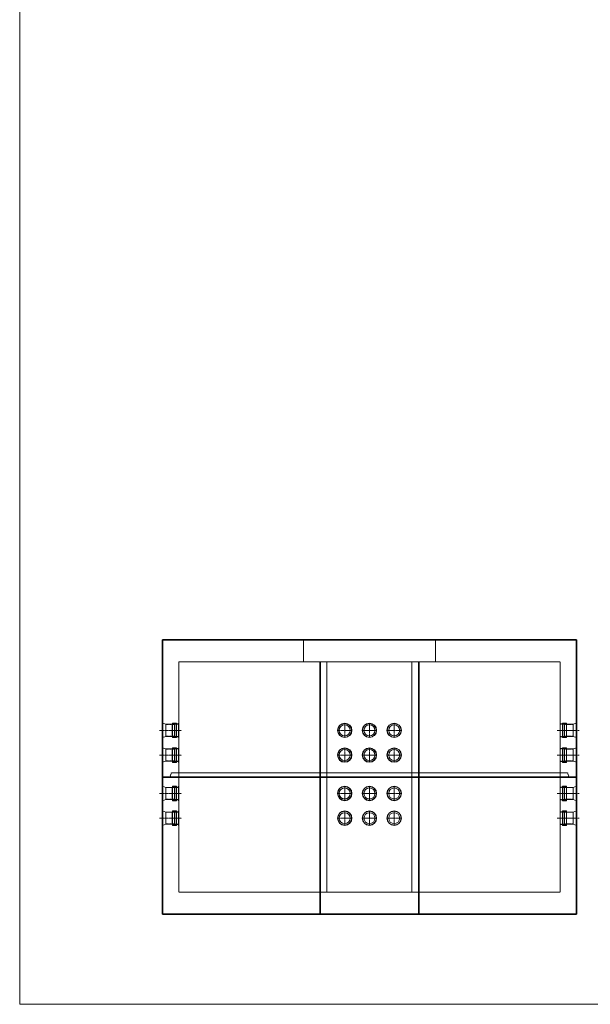
# Model space of a CAD drawing. Units: inches. Extents: x -647 to 172, y -600 to -1.
# Drawn here: x -647 to -439, y -600 to -241 of the extents above; entities that cross this region are included whole.
import ezdxf

# ---------------------------------------------------------------- set-up
doc = ezdxf.new("R2010")
doc.units = ezdxf.units.IN
doc.header["$LTSCALE"] = 0.5
doc.header["$MEASUREMENT"] = 0
for name, pattern in [('CENTER2', [1.125, 0.75, -0.125, 0.125, -0.125]), ('HIDDEN', [0.375, 0.25, -0.125]), ('HIDDEN2', [0.1875, 0.125, -0.0625])]:
    doc.linetypes.add(name, pattern=pattern)
for name, color, linetype, lineweight in [('Center', 7, 'CENTER2', 15), ('Concrete-Hidden', 30, 'HIDDEN', 15), ('Concrete-Thick', 1, 'Continuous', 35), ('Dimensions_Common', 7, 'Continuous', 15), ('Embeds-Hidden', 143, 'HIDDEN2', 15), ('Embeds-Lt', 143, 'Continuous', 15)]:
    doc.layers.add(name, color=color, linetype=linetype, lineweight=lineweight)

# ---------------------------------------------------------------- blocks, each defined once
blk = doc.blocks.new('*U79')
for radius in [2.625, 2.5, 2]:
    blk.add_circle((0, 0), radius)
at = {"layer": 'Center'}
for p, q in [((-2.625, 0), (2.625, 0)), ((0, 2.625), (0, -2.625))]:
    blk.add_line(p, q, dxfattribs=at)
blk = doc.blocks.new('*U80')
for p, q in [((-2.625, 0), (2.625, 0)), ((-2.21875, -1.25), (-2.625, 0)), ((2.21875, -1.25), (2.625, 0)), ((-2.21875, -1.25), (-2.21875, -3.59375)), ((-2.21875, -1.25), (2.21875, -1.25)), ((2.21875, -1.25), (2.21875, -3.59375)), ((-2.65625, -5.15625), (-2.65625, -3.625)), ((-2.65625, -3.625), (2.65625, -3.625)), ((-2.65625, -4.40625), (-2.65625, -4.5)), ((-2.65625, -4.40625), (2.65625, -4.40625)), ((-2.65625, -4.5), (2.65625, -4.5)), ((-2.65625, -5.15625), (2.65625, -5.15625)), ((-2.65625, -5.90625), (-2.65625, -6)), ((-2.65625, -5.90625), (2.65625, -5.90625)), ((-2.65625, -6), (2.65625, -6)), ((-2.34375, -3.59375), (-2.34375, -3.6875)), ((-2.34375, -3.59375), (2.34375, -3.59375)), ((-2.34375, -3.625), (-2.34375, -5.90625)), ((-2.34375, -3.6875), (2.34375, -3.6875)), ((-2.34375, -4.5), (-2.34375, -5.15625)), ((-2.21875, -3.6875), (-2.21875, -4.40625)), ((2.21875, -3.6875), (2.21875, -4.40625)), ((2.34375, -3.59375), (2.34375, -3.6875)), ((2.34375, -3.625), (2.34375, -5.90625)), ((2.34375, -4.5), (2.34375, -5.15625)), ((2.65625, -5.15625), (2.65625, -3.625)), ((2.65625, -4.40625), (2.65625, -4.5)), ((2.65625, -5.90625), (2.65625, -6))]:
    blk.add_line(p, q)
at = {"layer": 'Center'}
blk.add_line((0, 1), (0, -7), dxfattribs=at)
at = {"layer": 'Embeds-Hidden'}
for p, q in [((-2.125, -1.25), (-2.125, -3.59375)), ((2.125, -1.25), (2.125, -3.59375)), ((-2.21875, -3.625), (-2.21875, -5.90625)), ((-2.21875, -4.5), (-2.21875, -5.15625)), ((-2.125, -3.6875), (-2.125, -4.40625)), ((2.125, -3.6875), (2.125, -4.40625)), ((2.21875, -3.625), (2.21875, -5.90625)), ((2.21875, -4.5), (2.21875, -5.15625))]:
    blk.add_line(p, q, dxfattribs=at)
blk = doc.blocks.new('*U81')
for radius in [2.625, 2.5, 2]:
    blk.add_circle((0, 0), radius)
at = {"layer": 'Center'}
for p, q in [((-2.625, 0), (2.625, 0)), ((0, 2.625), (0, -2.625))]:
    blk.add_line(p, q, dxfattribs=at)
blk = doc.blocks.new('*U82')
for radius in [2.625, 2.5, 2]:
    blk.add_circle((0, 0), radius)
at = {"layer": 'Center'}
for p, q in [((-2.625, 0), (2.625, 0)), ((0, 2.625), (0, -2.625))]:
    blk.add_line(p, q, dxfattribs=at)
blk = doc.blocks.new('*U83')
for radius in [2.625, 2.5, 2]:
    blk.add_circle((0, 0), radius)
at = {"layer": 'Center'}
for p, q in [((-2.625, 0), (2.625, 0)), ((0, 2.625), (0, -2.625))]:
    blk.add_line(p, q, dxfattribs=at)
blk = doc.blocks.new('*U84')
for radius in [2.625, 2.5, 2]:
    blk.add_circle((0, 0), radius)
at = {"layer": 'Center'}
for p, q in [((-2.625, 0), (2.625, 0)), ((0, 2.625), (0, -2.625))]:
    blk.add_line(p, q, dxfattribs=at)
blk = doc.blocks.new('*U85')
for radius in [2.625, 2.5, 2]:
    blk.add_circle((0, 0), radius)
at = {"layer": 'Center'}
for p, q in [((-2.625, 0), (2.625, 0)), ((0, 2.625), (0, -2.625))]:
    blk.add_line(p, q, dxfattribs=at)
blk = doc.blocks.new('*U86')
for radius in [2.625, 2.5, 2]:
    blk.add_circle((0, 0), radius)
at = {"layer": 'Center'}
for p, q in [((-2.625, 0), (2.625, 0)), ((0, 2.625), (0, -2.625))]:
    blk.add_line(p, q, dxfattribs=at)
blk = doc.blocks.new('*U87')
for radius in [2.625, 2.5, 2]:
    blk.add_circle((0, 0), radius)
at = {"layer": 'Center'}
for p, q in [((-2.625, 0), (2.625, 0)), ((0, 2.625), (0, -2.625))]:
    blk.add_line(p, q, dxfattribs=at)
blk = doc.blocks.new('*U88')
for radius in [2.625, 2.5, 2]:
    blk.add_circle((0, 0), radius)
at = {"layer": 'Center'}
for p, q in [((-2.625, 0), (2.625, 0)), ((0, 2.625), (0, -2.625))]:
    blk.add_line(p, q, dxfattribs=at)
blk = doc.blocks.new('*U89')
for radius in [2.625, 2.5, 2]:
    blk.add_circle((0, 0), radius)
at = {"layer": 'Center'}
for p, q in [((-2.625, 0), (2.625, 0)), ((0, 2.625), (0, -2.625))]:
    blk.add_line(p, q, dxfattribs=at)
blk = doc.blocks.new('*U90')
for radius in [2.625, 2.5, 2]:
    blk.add_circle((0, 0), radius)
at = {"layer": 'Center'}
for p, q in [((-2.625, 0), (2.625, 0)), ((0, 2.625), (0, -2.625))]:
    blk.add_line(p, q, dxfattribs=at)
blk = doc.blocks.new('*U91')
for radius in [2.625, 2.5, 2]:
    blk.add_circle((0, 0), radius)
at = {"layer": 'Center'}
for p, q in [((-2.625, 0), (2.625, 0)), ((0, 2.625), (0, -2.625))]:
    blk.add_line(p, q, dxfattribs=at)
blk = doc.blocks.new('*U92')
for p, q in [((-2.625, 0), (2.625, 0)), ((-2.21875, -1.25), (-2.625, 0)), ((2.21875, -1.25), (2.625, 0)), ((-2.21875, -1.25), (-2.21875, -3.59375)), ((-2.21875, -1.25), (2.21875, -1.25)), ((2.21875, -1.25), (2.21875, -3.59375)), ((-2.65625, -5.15625), (-2.65625, -3.625)), ((-2.65625, -3.625), (2.65625, -3.625)), ((-2.65625, -4.40625), (-2.65625, -4.5)), ((-2.65625, -4.40625), (2.65625, -4.40625)), ((-2.65625, -4.5), (2.65625, -4.5)), ((-2.65625, -5.15625), (2.65625, -5.15625)), ((-2.65625, -5.90625), (-2.65625, -6)), ((-2.65625, -5.90625), (2.65625, -5.90625)), ((-2.65625, -6), (2.65625, -6)), ((-2.34375, -3.59375), (-2.34375, -3.6875)), ((-2.34375, -3.59375), (2.34375, -3.59375)), ((-2.34375, -3.625), (-2.34375, -5.90625)), ((-2.34375, -3.6875), (2.34375, -3.6875)), ((-2.34375, -4.5), (-2.34375, -5.15625)), ((-2.21875, -3.6875), (-2.21875, -4.40625)), ((2.21875, -3.6875), (2.21875, -4.40625)), ((2.34375, -3.59375), (2.34375, -3.6875)), ((2.34375, -3.625), (2.34375, -5.90625)), ((2.34375, -4.5), (2.34375, -5.15625)), ((2.65625, -5.15625), (2.65625, -3.625)), ((2.65625, -4.40625), (2.65625, -4.5)), ((2.65625, -5.90625), (2.65625, -6))]:
    blk.add_line(p, q)
at = {"layer": 'Center'}
blk.add_line((0, 1), (0, -7), dxfattribs=at)
at = {"layer": 'Embeds-Hidden'}
for p, q in [((-2.125, -1.25), (-2.125, -3.59375)), ((2.125, -1.25), (2.125, -3.59375)), ((-2.21875, -3.625), (-2.21875, -5.90625)), ((-2.21875, -4.5), (-2.21875, -5.15625)), ((-2.125, -3.6875), (-2.125, -4.40625)), ((2.125, -3.6875), (2.125, -4.40625)), ((2.21875, -3.625), (2.21875, -5.90625)), ((2.21875, -4.5), (2.21875, -5.15625))]:
    blk.add_line(p, q, dxfattribs=at)
blk = doc.blocks.new('*U93')
for p, q in [((-2.625, 0), (2.625, 0)), ((-2.21875, -1.25), (-2.625, 0)), ((2.21875, -1.25), (2.625, 0)), ((-2.21875, -1.25), (-2.21875, -3.59375)), ((-2.21875, -1.25), (2.21875, -1.25)), ((2.21875, -1.25), (2.21875, -3.59375)), ((-2.65625, -5.15625), (-2.65625, -3.625)), ((-2.65625, -3.625), (2.65625, -3.625)), ((-2.65625, -4.40625), (-2.65625, -4.5)), ((-2.65625, -4.40625), (2.65625, -4.40625)), ((-2.65625, -4.5), (2.65625, -4.5)), ((-2.65625, -5.15625), (2.65625, -5.15625)), ((-2.65625, -5.90625), (-2.65625, -6)), ((-2.65625, -5.90625), (2.65625, -5.90625)), ((-2.65625, -6), (2.65625, -6)), ((-2.34375, -3.59375), (-2.34375, -3.6875)), ((-2.34375, -3.59375), (2.34375, -3.59375)), ((-2.34375, -3.625), (-2.34375, -5.90625)), ((-2.34375, -3.6875), (2.34375, -3.6875)), ((-2.34375, -4.5), (-2.34375, -5.15625)), ((-2.21875, -3.6875), (-2.21875, -4.40625)), ((2.21875, -3.6875), (2.21875, -4.40625)), ((2.34375, -3.59375), (2.34375, -3.6875)), ((2.34375, -3.625), (2.34375, -5.90625)), ((2.34375, -4.5), (2.34375, -5.15625)), ((2.65625, -5.15625), (2.65625, -3.625)), ((2.65625, -4.40625), (2.65625, -4.5)), ((2.65625, -5.90625), (2.65625, -6))]:
    blk.add_line(p, q)
at = {"layer": 'Center'}
blk.add_line((0, 1), (0, -7), dxfattribs=at)
at = {"layer": 'Embeds-Hidden'}
for p, q in [((-2.125, -1.25), (-2.125, -3.59375)), ((2.125, -1.25), (2.125, -3.59375)), ((-2.21875, -3.625), (-2.21875, -5.90625)), ((-2.21875, -4.5), (-2.21875, -5.15625)), ((-2.125, -3.6875), (-2.125, -4.40625)), ((2.125, -3.6875), (2.125, -4.40625)), ((2.21875, -3.625), (2.21875, -5.90625)), ((2.21875, -4.5), (2.21875, -5.15625))]:
    blk.add_line(p, q, dxfattribs=at)
blk = doc.blocks.new('*U94')
for p, q in [((-2.625, 0), (2.625, 0)), ((-2.21875, -1.25), (-2.625, 0)), ((2.21875, -1.25), (2.625, 0)), ((-2.21875, -1.25), (-2.21875, -3.59375)), ((-2.21875, -1.25), (2.21875, -1.25)), ((2.21875, -1.25), (2.21875, -3.59375)), ((-2.65625, -5.15625), (-2.65625, -3.625)), ((-2.65625, -3.625), (2.65625, -3.625)), ((-2.65625, -4.40625), (-2.65625, -4.5)), ((-2.65625, -4.40625), (2.65625, -4.40625)), ((-2.65625, -4.5), (2.65625, -4.5)), ((-2.65625, -5.15625), (2.65625, -5.15625)), ((-2.65625, -5.90625), (-2.65625, -6)), ((-2.65625, -5.90625), (2.65625, -5.90625)), ((-2.65625, -6), (2.65625, -6)), ((-2.34375, -3.59375), (-2.34375, -3.6875)), ((-2.34375, -3.59375), (2.34375, -3.59375)), ((-2.34375, -3.625), (-2.34375, -5.90625)), ((-2.34375, -3.6875), (2.34375, -3.6875)), ((-2.34375, -4.5), (-2.34375, -5.15625)), ((-2.21875, -3.6875), (-2.21875, -4.40625)), ((2.21875, -3.6875), (2.21875, -4.40625)), ((2.34375, -3.59375), (2.34375, -3.6875)), ((2.34375, -3.625), (2.34375, -5.90625)), ((2.34375, -4.5), (2.34375, -5.15625)), ((2.65625, -5.15625), (2.65625, -3.625)), ((2.65625, -4.40625), (2.65625, -4.5)), ((2.65625, -5.90625), (2.65625, -6))]:
    blk.add_line(p, q)
at = {"layer": 'Center'}
blk.add_line((0, 1), (0, -7), dxfattribs=at)
at = {"layer": 'Embeds-Hidden'}
for p, q in [((-2.125, -1.25), (-2.125, -3.59375)), ((2.125, -1.25), (2.125, -3.59375)), ((-2.21875, -3.625), (-2.21875, -5.90625)), ((-2.21875, -4.5), (-2.21875, -5.15625)), ((-2.125, -3.6875), (-2.125, -4.40625)), ((2.125, -3.6875), (2.125, -4.40625)), ((2.21875, -3.625), (2.21875, -5.90625)), ((2.21875, -4.5), (2.21875, -5.15625))]:
    blk.add_line(p, q, dxfattribs=at)
blk = doc.blocks.new('*U95')
for p, q in [((-2.625, 0), (2.625, 0)), ((-2.21875, -1.25), (-2.625, 0)), ((2.21875, -1.25), (2.625, 0)), ((-2.21875, -1.25), (-2.21875, -3.59375)), ((-2.21875, -1.25), (2.21875, -1.25)), ((2.21875, -1.25), (2.21875, -3.59375)), ((-2.65625, -5.15625), (-2.65625, -3.625)), ((-2.65625, -3.625), (2.65625, -3.625)), ((-2.65625, -4.40625), (-2.65625, -4.5)), ((-2.65625, -4.40625), (2.65625, -4.40625)), ((-2.65625, -4.5), (2.65625, -4.5)), ((-2.65625, -5.15625), (2.65625, -5.15625)), ((-2.65625, -5.90625), (-2.65625, -6)), ((-2.65625, -5.90625), (2.65625, -5.90625)), ((-2.65625, -6), (2.65625, -6)), ((-2.34375, -3.59375), (-2.34375, -3.6875)), ((-2.34375, -3.59375), (2.34375, -3.59375)), ((-2.34375, -3.625), (-2.34375, -5.90625)), ((-2.34375, -3.6875), (2.34375, -3.6875)), ((-2.34375, -4.5), (-2.34375, -5.15625)), ((-2.21875, -3.6875), (-2.21875, -4.40625)), ((2.21875, -3.6875), (2.21875, -4.40625)), ((2.34375, -3.59375), (2.34375, -3.6875)), ((2.34375, -3.625), (2.34375, -5.90625)), ((2.34375, -4.5), (2.34375, -5.15625)), ((2.65625, -5.15625), (2.65625, -3.625)), ((2.65625, -4.40625), (2.65625, -4.5)), ((2.65625, -5.90625), (2.65625, -6))]:
    blk.add_line(p, q)
at = {"layer": 'Center'}
blk.add_line((0, 1), (0, -7), dxfattribs=at)
at = {"layer": 'Embeds-Hidden'}
for p, q in [((-2.125, -1.25), (-2.125, -3.59375)), ((2.125, -1.25), (2.125, -3.59375)), ((-2.21875, -3.625), (-2.21875, -5.90625)), ((-2.21875, -4.5), (-2.21875, -5.15625)), ((-2.125, -3.6875), (-2.125, -4.40625)), ((2.125, -3.6875), (2.125, -4.40625)), ((2.21875, -3.625), (2.21875, -5.90625)), ((2.21875, -4.5), (2.21875, -5.15625))]:
    blk.add_line(p, q, dxfattribs=at)
blk = doc.blocks.new('*U96')
for p, q in [((-2.625, 0), (2.625, 0)), ((-2.21875, -1.25), (-2.625, 0)), ((2.21875, -1.25), (2.625, 0)), ((-2.21875, -1.25), (-2.21875, -3.59375)), ((-2.21875, -1.25), (2.21875, -1.25)), ((2.21875, -1.25), (2.21875, -3.59375)), ((-2.65625, -5.15625), (-2.65625, -3.625)), ((-2.65625, -3.625), (2.65625, -3.625)), ((-2.65625, -4.40625), (-2.65625, -4.5)), ((-2.65625, -4.40625), (2.65625, -4.40625)), ((-2.65625, -4.5), (2.65625, -4.5)), ((-2.65625, -5.15625), (2.65625, -5.15625)), ((-2.65625, -5.90625), (-2.65625, -6)), ((-2.65625, -5.90625), (2.65625, -5.90625)), ((-2.65625, -6), (2.65625, -6)), ((-2.34375, -3.59375), (-2.34375, -3.6875)), ((-2.34375, -3.59375), (2.34375, -3.59375)), ((-2.34375, -3.625), (-2.34375, -5.90625)), ((-2.34375, -3.6875), (2.34375, -3.6875)), ((-2.34375, -4.5), (-2.34375, -5.15625)), ((-2.21875, -3.6875), (-2.21875, -4.40625)), ((2.21875, -3.6875), (2.21875, -4.40625)), ((2.34375, -3.59375), (2.34375, -3.6875)), ((2.34375, -3.625), (2.34375, -5.90625)), ((2.34375, -4.5), (2.34375, -5.15625)), ((2.65625, -5.15625), (2.65625, -3.625)), ((2.65625, -4.40625), (2.65625, -4.5)), ((2.65625, -5.90625), (2.65625, -6))]:
    blk.add_line(p, q)
at = {"layer": 'Center'}
blk.add_line((0, 1), (0, -7), dxfattribs=at)
at = {"layer": 'Embeds-Hidden'}
for p, q in [((-2.125, -1.25), (-2.125, -3.59375)), ((2.125, -1.25), (2.125, -3.59375)), ((-2.21875, -3.625), (-2.21875, -5.90625)), ((-2.21875, -4.5), (-2.21875, -5.15625)), ((-2.125, -3.6875), (-2.125, -4.40625)), ((2.125, -3.6875), (2.125, -4.40625)), ((2.21875, -3.625), (2.21875, -5.90625)), ((2.21875, -4.5), (2.21875, -5.15625))]:
    blk.add_line(p, q, dxfattribs=at)
blk = doc.blocks.new('*U97')
for p, q in [((-2.625, 0), (2.625, 0)), ((-2.21875, -1.25), (-2.625, 0)), ((2.21875, -1.25), (2.625, 0)), ((-2.21875, -1.25), (-2.21875, -3.59375)), ((-2.21875, -1.25), (2.21875, -1.25)), ((2.21875, -1.25), (2.21875, -3.59375)), ((-2.65625, -5.15625), (-2.65625, -3.625)), ((-2.65625, -3.625), (2.65625, -3.625)), ((-2.65625, -4.40625), (-2.65625, -4.5)), ((-2.65625, -4.40625), (2.65625, -4.40625)), ((-2.65625, -4.5), (2.65625, -4.5)), ((-2.65625, -5.15625), (2.65625, -5.15625)), ((-2.65625, -5.90625), (-2.65625, -6)), ((-2.65625, -5.90625), (2.65625, -5.90625)), ((-2.65625, -6), (2.65625, -6)), ((-2.34375, -3.59375), (-2.34375, -3.6875)), ((-2.34375, -3.59375), (2.34375, -3.59375)), ((-2.34375, -3.625), (-2.34375, -5.90625)), ((-2.34375, -3.6875), (2.34375, -3.6875)), ((-2.34375, -4.5), (-2.34375, -5.15625)), ((-2.21875, -3.6875), (-2.21875, -4.40625)), ((2.21875, -3.6875), (2.21875, -4.40625)), ((2.34375, -3.59375), (2.34375, -3.6875)), ((2.34375, -3.625), (2.34375, -5.90625)), ((2.34375, -4.5), (2.34375, -5.15625)), ((2.65625, -5.15625), (2.65625, -3.625)), ((2.65625, -4.40625), (2.65625, -4.5)), ((2.65625, -5.90625), (2.65625, -6))]:
    blk.add_line(p, q)
at = {"layer": 'Center'}
blk.add_line((0, 1), (0, -7), dxfattribs=at)
at = {"layer": 'Embeds-Hidden'}
for p, q in [((-2.125, -1.25), (-2.125, -3.59375)), ((2.125, -1.25), (2.125, -3.59375)), ((-2.21875, -3.625), (-2.21875, -5.90625)), ((-2.21875, -4.5), (-2.21875, -5.15625)), ((-2.125, -3.6875), (-2.125, -4.40625)), ((2.125, -3.6875), (2.125, -4.40625)), ((2.21875, -3.625), (2.21875, -5.90625)), ((2.21875, -4.5), (2.21875, -5.15625))]:
    blk.add_line(p, q, dxfattribs=at)
blk = doc.blocks.new('*U98')
for p, q in [((-2.625, 0), (2.625, 0)), ((-2.21875, -1.25), (-2.625, 0)), ((2.21875, -1.25), (2.625, 0)), ((-2.21875, -1.25), (-2.21875, -3.59375)), ((-2.21875, -1.25), (2.21875, -1.25)), ((2.21875, -1.25), (2.21875, -3.59375)), ((-2.65625, -5.15625), (-2.65625, -3.625)), ((-2.65625, -3.625), (2.65625, -3.625)), ((-2.65625, -4.40625), (-2.65625, -4.5)), ((-2.65625, -4.40625), (2.65625, -4.40625)), ((-2.65625, -4.5), (2.65625, -4.5)), ((-2.65625, -5.15625), (2.65625, -5.15625)), ((-2.65625, -5.90625), (-2.65625, -6)), ((-2.65625, -5.90625), (2.65625, -5.90625)), ((-2.65625, -6), (2.65625, -6)), ((-2.34375, -3.59375), (-2.34375, -3.6875)), ((-2.34375, -3.59375), (2.34375, -3.59375)), ((-2.34375, -3.625), (-2.34375, -5.90625)), ((-2.34375, -3.6875), (2.34375, -3.6875)), ((-2.34375, -4.5), (-2.34375, -5.15625)), ((-2.21875, -3.6875), (-2.21875, -4.40625)), ((2.21875, -3.6875), (2.21875, -4.40625)), ((2.34375, -3.59375), (2.34375, -3.6875)), ((2.34375, -3.625), (2.34375, -5.90625)), ((2.34375, -4.5), (2.34375, -5.15625)), ((2.65625, -5.15625), (2.65625, -3.625)), ((2.65625, -4.40625), (2.65625, -4.5)), ((2.65625, -5.90625), (2.65625, -6))]:
    blk.add_line(p, q)
at = {"layer": 'Center'}
blk.add_line((0, 1), (0, -7), dxfattribs=at)
at = {"layer": 'Embeds-Hidden'}
for p, q in [((-2.125, -1.25), (-2.125, -3.59375)), ((2.125, -1.25), (2.125, -3.59375)), ((-2.21875, -3.625), (-2.21875, -5.90625)), ((-2.21875, -4.5), (-2.21875, -5.15625)), ((-2.125, -3.6875), (-2.125, -4.40625)), ((2.125, -3.6875), (2.125, -4.40625)), ((2.21875, -3.625), (2.21875, -5.90625)), ((2.21875, -4.5), (2.21875, -5.15625))]:
    blk.add_line(p, q, dxfattribs=at)

msp = doc.modelspace()

# ---------------------------------------------------------------- linework, layer by layer
at = {"layer": 'Concrete-Hidden'}
for p, q in [((-543.73, -467.28), (-543.73, -475.28)), ((-495.73, -467.28), (-495.73, -475.28)), ((-535.2, -475.28), (-535.2, -559.28)), ((-504.25, -475.28), (-504.25, -559.28)), ((-589.1, -515.78), (-450.35, -515.78))]:
    msp.add_line(p, q, dxfattribs=at)
for points in [[(-589.1, -559.28), (-450.35, -559.28), (-450.35, -475.28), (-589.1, -475.28), (-589.1, -559.28)], [(-589.1, -515.78), (-591.85, -515.78), (-592.35, -517.28), (-595.1, -517.28)], [(-450.35, -515.78), (-447.6, -515.78), (-447.1, -517.28), (-444.35, -517.28)]]:
    msp.add_lwpolyline(points, dxfattribs=at)
at = {"layer": 'Concrete-Thick'}
for p, q in [((-444.35, -467.28), (-595.1, -467.28)), ((-595.1, -467.28), (-595.1, -512.78)), ((-444.35, -467.28), (-444.35, -512.78)), ((-537.69, -475.28), (-537.69, -567.28)), ((-501.76, -475.28), (-501.76, -567.28)), ((-595.1, -512.78), (-595.1, -567.28)), ((-444.35, -512.78), (-444.35, -567.28)), ((-444.35, -517.28), (-595.1, -517.28)), ((-444.35, -567.28), (-595.1, -567.28))]:
    msp.add_line(p, q, dxfattribs=at)
at = {"layer": 'Dimensions_Common'}
msp.add_lwpolyline([(-647.05, -600.12), (-237.54, -600.12), (-237.54, -1.17), (-647.05, -1.17)], close=True, dxfattribs=at)

# ---------------------------------------------------------------- block references
at = {"layer": 'Embeds-Lt', "rotation": 90}
for name, p in [('*U94', (-595.1, -500.28)), ('*U93', (-595.1, -509.28)), ('*U92', (-595.1, -523.28)), ('*U80', (-595.1, -532.28))]:
    msp.add_blockref(name, p, dxfattribs=at)
at = {"layer": 'Embeds-Lt'}
for name, p in [('*U79', (-528.73, -500.28)), ('*U81', (-519.73, -500.28)), ('*U82', (-510.73, -500.28)), ('*U85', (-528.73, -509.28)), ('*U84', (-519.73, -509.28)), ('*U83', (-510.73, -509.28)), ('*U86', (-528.73, -523.28)), ('*U89', (-519.73, -523.28)), ('*U90', (-510.73, -523.28)), ('*U87', (-528.73, -532.28)), ('*U88', (-519.73, -532.28)), ('*U91', (-510.73, -532.28))]:
    msp.add_blockref(name, p, dxfattribs=at)
at = {"layer": 'Embeds-Lt', "xscale": -1, "rotation": 270}
for name, p in [('*U96', (-444.35, -500.28)), ('*U95', (-444.35, -509.28)), ('*U98', (-444.35, -523.28)), ('*U97', (-444.35, -532.28))]:
    msp.add_blockref(name, p, dxfattribs=at)

doc.saveas('drawing.dxf')
